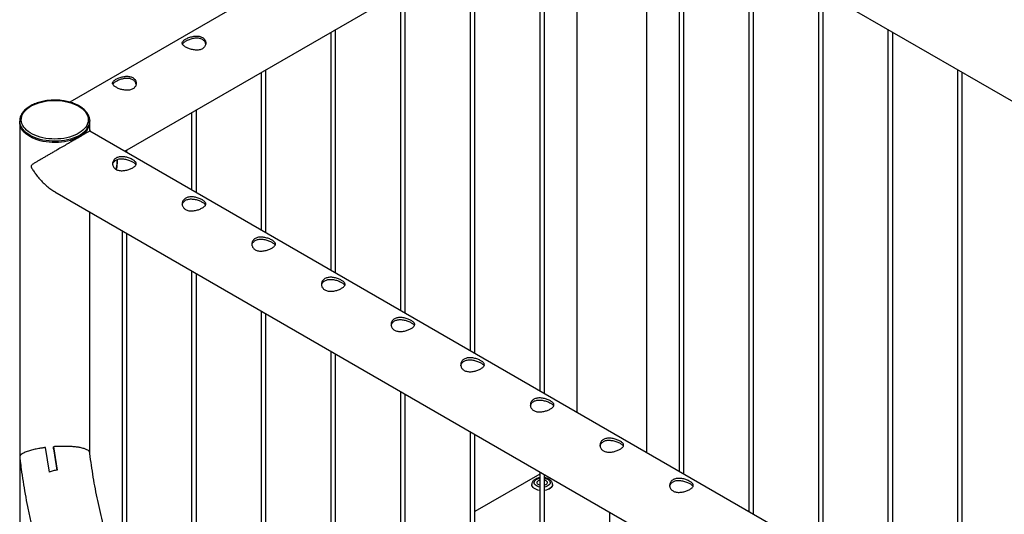
# Model space of a CAD drawing. Units: millimetres. Extents: x 0 to 42, y 0 to 29.8.
# Drawn here: x 32.6 to 35.7, y 25.8 to 27.4 of the extents above; entities that cross this region are included whole.
import ezdxf

# ---------------------------------------------------------------- set-up
doc = ezdxf.new("R2010")
doc.units = ezdxf.units.MM

msp = doc.modelspace()

# ---------------------------------------------------------------- linework, layer by layer
at = {"color": 7, "linetype": 'Continuous', "lineweight": 25}
for p, q in [((34.3379, 28.0719), (32.7291, 27.1431)), ((32.9036, 26.9872), (34.4489, 27.8794)), ((34.4491, 27.8794), (39.5301, 24.9462)), ((34.338, 27.8153), (34.338, 26.1592)), ((34.5602, 26.0309), (34.5602, 27.8153)), ((34.2206, 27.7475), (34.2206, 26.2269)), ((34.2356, 26.2183), (34.2356, 27.7562)), ((34.6625, 27.7562), (34.6625, 25.9718)), ((34.6775, 25.9631), (34.6775, 27.7475)), ((34.0146, 26.3458), (34.0146, 27.6286)), ((34.8835, 27.6286), (34.8835, 25.8442)), ((33.9996, 27.62), (33.9996, 26.3545)), ((34.8985, 25.8356), (34.8985, 27.62)), ((33.7937, 26.4734), (33.7937, 27.5011)), ((35.1045, 27.5011), (35.1045, 25.7167)), ((33.7787, 27.4924), (33.7787, 26.4821)), ((35.1195, 25.708), (35.1195, 27.4924)), ((33.5727, 26.601), (33.5727, 27.3735)), ((35.3255, 27.3735), (35.3255, 25.5891)), ((33.5577, 27.3648), (33.5577, 26.6096)), ((35.3405, 25.5804), (35.3405, 27.3648)), ((33.3367, 27.2373), (33.3367, 26.7372)), ((33.3517, 26.7285), (33.3517, 27.2459)), ((35.5464, 27.2459), (35.5464, 25.4615)), ((35.5614, 25.4529), (35.5614, 27.2373)), ((33.1158, 27.1097), (33.1158, 26.8647)), ((33.1308, 26.8561), (33.1308, 27.1184)), ((32.5701, 27.0832), (32.5701, 27.0791)), ((32.5701, 27.0823), (32.5701, 27.0832)), ((32.5702, 27.076), (32.5702, 18.5667)), ((32.7924, 27.0513), (32.7924, 27.076)), ((32.7925, 27.0843), (32.7926, 27.0832)), ((32.7926, 27.0791), (32.7926, 27.0832)), ((32.7663, 27.0376), (32.7663, 27.0362)), ((32.772, 27.0419), (32.772, 27.0395)), ((32.7924, 27.0553), (32.7926, 27.0513)), ((37.9369, 24.0816), (32.7926, 27.0513)), ((32.7455, 27.0242), (32.7455, 27.0266)), ((32.9098, 26.9837), (32.9098, 26.9908)), ((32.6813, 26.8589), (34.7989, 25.6365)), ((32.7924, 26.03), (32.7924, 26.7948)), ((32.8948, 26.7357), (32.8948, 25.6108)), ((32.9098, 25.5711), (32.9098, 26.727)), ((33.1158, 26.6081), (33.1158, 25.1691)), ((33.1308, 25.1459), (33.1308, 26.5995)), ((33.3367, 26.4806), (33.3367, 24.8717)), ((33.3517, 24.8543), (33.3517, 26.4719)), ((33.5577, 26.353), (33.5577, 24.6372)), ((33.5727, 24.6229), (33.5727, 26.3443)), ((33.7787, 26.2254), (33.7787, 24.4411)), ((33.7937, 24.4288), (33.7937, 26.2168)), ((33.9996, 26.0979), (33.9996, 24.2718)), ((34.0146, 24.2612), (34.0146, 26.0892)), ((32.6642, 25.9695), (32.6517, 26.0472)), ((32.6772, 26.0498), (32.6891, 25.9759)), ((32.6772, 26.0436), (32.6772, 26.0498)), ((32.6772, 26.0436), (32.6881, 25.9757)), ((34.2206, 25.9703), (34.2206, 24.1233)), ((34.2206, 25.9628), (34.0146, 25.8439)), ((34.2193, 25.9438), (34.2206, 25.9442)), ((34.2356, 24.1258), (34.2356, 25.9616)), ((34.1952, 25.9298), (34.1952, 25.9296)), ((34.261, 25.9296), (34.261, 25.9298)), ((34.4416, 25.8427), (34.4416, 24.129))]:
    msp.add_line(p, q, dxfattribs=at)
at = {"color": 8, "linetype": 'Continuous', "lineweight": 25}
msp.add_line((32.8791, 26.9535), (32.8788, 26.9607), dxfattribs=at)
at = {"color": 7, "linetype": 'Continuous', "lineweight": 25, "flags": 128}
for points in [[(32.7797, 27.0641), (32.7757, 27.0591), (32.7708, 27.0542), (32.7653, 27.0497), (32.759, 27.0454), (32.7521, 27.0415), (32.7446, 27.038), (32.7365, 27.0349), (32.7281, 27.0322), (32.7192, 27.03), (32.71, 27.0282), (32.7006, 27.0269), (32.691, 27.0262), (32.6813, 27.0259), (32.6717, 27.0262), (32.6621, 27.0269), (32.6527, 27.0282), (32.6435, 27.0299), (32.6346, 27.0322), (32.6261, 27.0348), (32.6181, 27.038), (32.6106, 27.0415), (32.6037, 27.0454), (32.5974, 27.0496), (32.5918, 27.0542), (32.587, 27.059), (32.5829, 27.0641), (32.5797, 27.0694), (32.5773, 27.0748), (32.5757, 27.0803), (32.5751, 27.0858), (32.5753, 27.0914), (32.5764, 27.097), (32.5784, 27.1024), (32.5812, 27.1078), (32.5848, 27.113), (32.5893, 27.1179), (32.5945, 27.1226), (32.6004, 27.127), (32.607, 27.1311), (32.6142, 27.1348), (32.622, 27.1382), (32.6303, 27.1411), (32.639, 27.1435), (32.648, 27.1455), (32.6573, 27.147), (32.6668, 27.148), (32.6764, 27.1485), (32.6861, 27.1485), (32.6957, 27.148), (32.7053, 27.147), (32.7146, 27.1455), (32.7236, 27.1435), (32.7323, 27.1411), (32.7406, 27.1382), (32.7483, 27.1348), (32.7556, 27.1311), (32.7622, 27.1271), (32.7681, 27.1226), (32.7733, 27.1179), (32.7778, 27.113), (32.7814, 27.1078), (32.7842, 27.1025), (32.7862, 27.097), (32.7873, 27.0915), (32.7875, 27.0859), (32.7869, 27.0803), (32.7853, 27.0748), (32.7829, 27.0694), (32.7797, 27.0641)], [(32.7843, 27.0549), (32.7802, 27.0496), (32.7752, 27.0446), (32.7695, 27.0399), (32.763, 27.0355), (32.7559, 27.0315), (32.7482, 27.0278), (32.74, 27.0245), (32.7313, 27.0217), (32.7222, 27.0194), (32.7127, 27.0175), (32.7031, 27.0161), (32.6932, 27.0152), (32.6832, 27.0149), (32.6732, 27.015), (32.6633, 27.0157), (32.6536, 27.0169), (32.644, 27.0186), (32.6348, 27.0208), (32.6259, 27.0234), (32.6175, 27.0265), (32.6096, 27.03), (32.6022, 27.0339), (32.5955, 27.0382), (32.5895, 27.0428), (32.5843, 27.0477), (32.5798, 27.0528), (32.5761, 27.0582), (32.5733, 27.0637), (32.5713, 27.0694), (32.5703, 27.0751), (32.5701, 27.0791)], [(32.7506, 27.0289), (32.7495, 27.0283), (32.7455, 27.0263)], [(34.2206, 25.9276), (34.2175, 25.9288), (34.215, 25.9304), (34.2131, 25.9323), (34.2121, 25.9344), (34.2119, 25.9365), (34.2126, 25.9387), (34.2141, 25.9407), (34.2164, 25.9424), (34.2193, 25.9438)], [(34.2356, 25.9442), (34.2372, 25.9437), (34.24, 25.9423), (34.2423, 25.9405), (34.2437, 25.9385), (34.2443, 25.9363), (34.2441, 25.9342), (34.243, 25.9321), (34.241, 25.9302), (34.2384, 25.9286), (34.2356, 25.9276)], [(34.2206, 25.9111), (34.2198, 25.9112), (34.2147, 25.9122), (34.2099, 25.9137), (34.2057, 25.9157), (34.202, 25.918), (34.1991, 25.9206), (34.1969, 25.9235), (34.1956, 25.9266), (34.1952, 25.9296)], [(34.261, 25.9296), (34.261, 25.9294), (34.2605, 25.9263), (34.2591, 25.9233), (34.2569, 25.9204), (34.2539, 25.9178), (34.2502, 25.9155), (34.2459, 25.9136), (34.2411, 25.9121), (34.236, 25.9111), (34.2356, 25.9111)]]:
    msp.add_lwpolyline(points, dxfattribs=at)
at = {"color": 8, "linetype": 'Continuous', "lineweight": 25, "flags": 128}
for points in [[(32.7843, 27.059), (32.7802, 27.0537), (32.7752, 27.0487), (32.7695, 27.044), (32.763, 27.0396), (32.7559, 27.0355), (32.7482, 27.0319), (32.74, 27.0286), (32.7313, 27.0258), (32.7222, 27.0234), (32.7127, 27.0216), (32.7031, 27.0202), (32.6932, 27.0193), (32.6832, 27.019), (32.6732, 27.0191), (32.6633, 27.0198), (32.6536, 27.021), (32.644, 27.0227), (32.6348, 27.0248), (32.6259, 27.0275), (32.6175, 27.0306), (32.6096, 27.0341), (32.6022, 27.038), (32.5955, 27.0423), (32.5895, 27.0469), (32.5843, 27.0518), (32.5798, 27.0569), (32.5761, 27.0623), (32.5733, 27.0678), (32.5713, 27.0735), (32.5703, 27.0792), (32.5701, 27.0823)], [(34.2206, 25.9219), (34.2165, 25.9229), (34.2124, 25.9244), (34.2089, 25.9263), (34.2061, 25.9286), (34.2041, 25.9311), (34.203, 25.9338), (34.2027, 25.9366), (34.2034, 25.9393), (34.205, 25.942), (34.2074, 25.9444), (34.2106, 25.9465), (34.2144, 25.9482)], [(34.2144, 25.9482), (34.2186, 25.9495), (34.2206, 25.9499)], [(34.2356, 25.9499), (34.2375, 25.9495), (34.2418, 25.9482), (34.2456, 25.9465), (34.2488, 25.9444), (34.2512, 25.942), (34.2528, 25.9394), (34.2535, 25.9366), (34.2532, 25.9338), (34.2521, 25.9311), (34.2501, 25.9286), (34.2473, 25.9263), (34.2438, 25.9244), (34.2398, 25.9229), (34.2356, 25.9219)], [(34.2206, 25.9113), (34.2198, 25.9114), (34.2147, 25.9124), (34.2099, 25.9139), (34.2057, 25.9159), (34.202, 25.9182), (34.1991, 25.9208), (34.1969, 25.9237), (34.1956, 25.9268), (34.1952, 25.9296)], [(34.261, 25.9297), (34.261, 25.9296), (34.2605, 25.9265), (34.2591, 25.9235), (34.2569, 25.9206), (34.2539, 25.918), (34.2502, 25.9157), (34.2459, 25.9138), (34.2411, 25.9123), (34.236, 25.9113), (34.2356, 25.9113)]]:
    msp.add_lwpolyline(points, dxfattribs=at)
at = {"color": 8, "linetype": 'Continuous', "lineweight": 25}
for centre, radius, start, end in [((32.7507, 27.0839), 0.0418, 323.4589, 359.0675), ((32.7666, 26.9542), 0.1126, 347.3946, 359.6026)]:
    msp.add_arc(centre, radius, start, end, dxfattribs=at)
at = {"color": 7, "linetype": 'Continuous', "lineweight": 25}
for centre, radius, start, end in [((32.7507, 27.0798), 0.0418, 323.4589, 359.0675), ((32.7052, 27.115), 0.0982, 294.2154, 305.8943), ((32.7043, 27.117), 0.1002, 294.2654, 303.928)]:
    msp.add_arc(centre, radius, start, end, dxfattribs=at)
for points, knots in [([(33.0967, 27.3178), (33.0982, 27.317), (33.1013, 27.3153), (33.1066, 27.3131), (33.1122, 27.3112), (33.1182, 27.3096), (33.1244, 27.3086), (33.1307, 27.3081), (33.1368, 27.3083), (33.1426, 27.3094), (33.1478, 27.3112), (33.1521, 27.3138), (33.1556, 27.317), (33.1583, 27.3206), (33.16, 27.3247), (33.1609, 27.329), (33.1607, 27.3335), (33.1595, 27.338), (33.1571, 27.3421), (33.1539, 27.3457), (33.1498, 27.3486), (33.1451, 27.3507), (33.1398, 27.3521), (33.1342, 27.3528), (33.1283, 27.3527), (33.1221, 27.3521), (33.1159, 27.3508), (33.1097, 27.349), (33.104, 27.3467), (33.0988, 27.3443), (33.0944, 27.3418), (33.0909, 27.3392), (33.0883, 27.3366), (33.0865, 27.334), (33.0856, 27.3314), (33.0858, 27.3287), (33.087, 27.3259), (33.0893, 27.3231), (33.0925, 27.3204), (33.0953, 27.3187), (33.0967, 27.3178)], [0, 0, 0, 0, 0.025837, 0.051678, 0.077474, 0.103276, 0.129905, 0.156533, 0.183952, 0.211362, 0.237825, 0.264286, 0.2895, 0.31472, 0.340353, 0.365992, 0.393008, 0.420022, 0.447317, 0.474605, 0.500681, 0.526756, 0.552051, 0.577352, 0.603328, 0.629308, 0.656505, 0.683696, 0.710844, 0.737984, 0.763692, 0.789402, 0.814598, 0.839799, 0.866126, 0.892455, 0.919847, 0.947233, 0.973619, 1, 1, 1, 1]), ([(33.1604, 27.3272), (33.1601, 27.3285), (33.1595, 27.3313), (33.1573, 27.3353), (33.1541, 27.339), (33.15, 27.3419), (33.1454, 27.3441), (33.1402, 27.3455), (33.1347, 27.3461), (33.1288, 27.3461), (33.1227, 27.3454), (33.1164, 27.3441), (33.1103, 27.3422), (33.1044, 27.34), (33.0992, 27.3375), (33.0948, 27.335), (33.0912, 27.3325), (33.0885, 27.33), (33.087, 27.3282), (33.0867, 27.3273), (33.0867, 27.3271)], [0, 0, 0, 0, 0.0508755, 0.1124418, 0.1739888, 0.2324218, 0.2908546, 0.3471952, 0.4035492, 0.4615217, 0.5195034, 0.5806574, 0.6417991, 0.7030688, 0.7643177, 0.8218385, 0.8793649, 0.9353356, 0.9913219, 1, 1, 1, 1]), ([(32.8758, 27.1902), (32.8773, 27.1894), (32.8803, 27.1878), (32.8856, 27.1855), (32.8913, 27.1836), (32.8973, 27.1821), (32.9034, 27.181), (32.9097, 27.1805), (32.9158, 27.1808), (32.9216, 27.1818), (32.9268, 27.1837), (32.9312, 27.1862), (32.9347, 27.1894), (32.9373, 27.1931), (32.9391, 27.1971), (32.9399, 27.2015), (32.9397, 27.2059), (32.9385, 27.2104), (32.9362, 27.2145), (32.9329, 27.2181), (32.9288, 27.221), (32.9241, 27.2232), (32.9189, 27.2245), (32.9133, 27.2252), (32.9073, 27.2252), (32.9012, 27.2245), (32.8949, 27.2232), (32.8888, 27.2214), (32.883, 27.2192), (32.8778, 27.2167), (32.8734, 27.2142), (32.8699, 27.2116), (32.8673, 27.2091), (32.8655, 27.2065), (32.8647, 27.2038), (32.8648, 27.2011), (32.8661, 27.1983), (32.8684, 27.1956), (32.8716, 27.1928), (32.8744, 27.1911), (32.8758, 27.1902)], [0, 0, 0, 0, 0.025837, 0.051678, 0.077474, 0.103276, 0.129905, 0.156533, 0.183952, 0.211362, 0.237825, 0.264286, 0.2895, 0.31472, 0.340353, 0.365992, 0.393008, 0.420022, 0.447317, 0.474605, 0.500681, 0.526756, 0.552051, 0.577352, 0.603328, 0.629308, 0.656505, 0.683696, 0.710844, 0.737984, 0.763692, 0.789402, 0.814598, 0.839799, 0.866126, 0.892455, 0.919847, 0.947233, 0.973619, 1, 1, 1, 1]), ([(32.9394, 27.1997), (32.9391, 27.201), (32.9385, 27.2037), (32.9363, 27.2077), (32.9331, 27.2114), (32.929, 27.2143), (32.9244, 27.2165), (32.9192, 27.2179), (32.9137, 27.2186), (32.9078, 27.2185), (32.9017, 27.2178), (32.8955, 27.2165), (32.8893, 27.2147), (32.8835, 27.2124), (32.8782, 27.21), (32.8738, 27.2074), (32.8702, 27.2049), (32.8676, 27.2024), (32.8661, 27.2006), (32.8657, 27.1997), (32.8657, 27.1996)], [0, 0, 0, 0, 0.050876, 0.112442, 0.173989, 0.232422, 0.290855, 0.347195, 0.403549, 0.461522, 0.519503, 0.580657, 0.641799, 0.703069, 0.764318, 0.821838, 0.879365, 0.935336, 0.991322, 1, 1, 1, 1]), ([(32.7924, 27.0845), (32.7924, 27.0856), (32.7923, 27.0887), (32.7913, 27.0936), (32.7895, 27.0991), (32.7869, 27.1045), (32.7835, 27.1098), (32.7794, 27.1148), (32.7746, 27.1197), (32.7691, 27.1242), (32.763, 27.1285), (32.7563, 27.1324), (32.7491, 27.136), (32.7414, 27.1392), (32.7332, 27.142), (32.7248, 27.1444), (32.716, 27.1463), (32.7069, 27.1478), (32.6977, 27.1489), (32.6884, 27.1495), (32.679, 27.1496), (32.6696, 27.1492), (32.6604, 27.1484), (32.6512, 27.1472), (32.6423, 27.1454), (32.6337, 27.1433), (32.6253, 27.1407), (32.6174, 27.1377), (32.6099, 27.1343), (32.6029, 27.1305), (32.5965, 27.1264), (32.5906, 27.122), (32.5854, 27.1172), (32.5809, 27.1122), (32.5772, 27.1069), (32.5742, 27.1015), (32.5719, 27.0959), (32.5706, 27.0903), (32.57, 27.0857), (32.5701, 27.083), (32.5702, 27.0822)], [0, 0, 0, 0, 0.016418, 0.042479, 0.068608, 0.094907, 0.121437, 0.148203, 0.175172, 0.20229, 0.229501, 0.256757, 0.284022, 0.311276, 0.338509, 0.36572, 0.39291, 0.420081, 0.447237, 0.474384, 0.501527, 0.52867, 0.555818, 0.582974, 0.610146, 0.637337, 0.664554, 0.691799, 0.719076, 0.746386, 0.773722, 0.801075, 0.82841, 0.855685, 0.882844, 0.909819, 0.936556, 0.963032, 0.989278, 1, 1, 1, 1]), ([(32.7926, 27.0513), (32.7925, 27.0513), (32.7923, 27.0512), (32.7905, 27.0501), (32.7869, 27.0481), (32.7812, 27.0448), (32.7739, 27.0406), (32.7655, 27.0358), (32.7557, 27.0301), (32.7449, 27.0239), (32.7335, 27.0173), (32.7206, 27.0098), (32.7058, 27.0013), (32.6916, 26.9931), (32.6794, 26.986), (32.6692, 26.9801), (32.6593, 26.9743), (32.6495, 26.9687), (32.6401, 26.9632), (32.6309, 26.9578), (32.6223, 26.9527), (32.6153, 26.9485), (32.6103, 26.9451), (32.6076, 26.9429), (32.6065, 26.9409), (32.6064, 26.9393), (32.6071, 26.9365), (32.6101, 26.9305), (32.6157, 26.9219), (32.6238, 26.9107), (32.6333, 26.8991), (32.6444, 26.8873), (32.6564, 26.8763), (32.6687, 26.8666), (32.6774, 26.8615), (32.6815, 26.8591)], [0, 0, 0, 0, 0.030873, 0.062043, 0.101256, 0.141472, 0.174309, 0.20806, 0.24092, 0.274827, 0.306415, 0.338747, 0.382743, 0.428001, 0.458333, 0.488673, 0.519852, 0.551037, 0.583781, 0.616528, 0.649894, 0.683259, 0.703156, 0.717605, 0.723321, 0.727771, 0.73221, 0.745372, 0.775664, 0.806145, 0.845049, 0.883949, 0.924016, 0.964073, 1, 1, 1, 1]), ([(32.9288, 26.9351), (32.9273, 26.9343), (32.9242, 26.9326), (32.919, 26.9304), (32.9133, 26.9285), (32.9073, 26.9269), (32.9011, 26.9259), (32.8949, 26.9254), (32.8887, 26.9257), (32.8829, 26.9267), (32.8778, 26.9286), (32.8734, 26.9311), (32.8699, 26.9343), (32.8672, 26.9379), (32.8655, 26.942), (32.8647, 26.9463), (32.8648, 26.9508), (32.8661, 26.9553), (32.8684, 26.9594), (32.8717, 26.963), (32.8758, 26.9659), (32.8805, 26.968), (32.8857, 26.9694), (32.8913, 26.9701), (32.8972, 26.97), (32.9034, 26.9694), (32.9096, 26.9681), (32.9158, 26.9663), (32.9216, 26.9641), (32.9267, 26.9616), (32.9311, 26.9591), (32.9346, 26.9565), (32.9373, 26.9539), (32.9391, 26.9513), (32.9399, 26.9487), (32.9397, 26.946), (32.9385, 26.9432), (32.9362, 26.9404), (32.933, 26.9377), (32.9302, 26.936), (32.9288, 26.9351)], [0, 0, 0, 0, 0.025837, 0.051678, 0.077474, 0.103276, 0.129905, 0.156533, 0.183952, 0.211362, 0.237825, 0.264286, 0.2895, 0.31472, 0.340353, 0.365992, 0.393008, 0.420022, 0.447317, 0.474605, 0.500681, 0.526756, 0.552051, 0.577352, 0.603328, 0.629308, 0.656505, 0.683696, 0.710844, 0.737984, 0.763692, 0.789402, 0.814598, 0.839799, 0.866126, 0.892455, 0.919847, 0.947233, 0.973619, 1, 1, 1, 1]), ([(32.8652, 26.9446), (32.8654, 26.9458), (32.866, 26.9486), (32.8683, 26.9526), (32.8714, 26.9563), (32.8755, 26.9592), (32.8802, 26.9614), (32.8853, 26.9628), (32.8909, 26.9634), (32.8967, 26.9634), (32.9028, 26.9627), (32.9091, 26.9614), (32.9153, 26.9595), (32.9211, 26.9573), (32.9263, 26.9548), (32.9308, 26.9523), (32.9344, 26.9498), (32.937, 26.9473), (32.9385, 26.9455), (32.9388, 26.9446), (32.9389, 26.9444)], [0, 0, 0, 0, 0.050876, 0.112442, 0.173989, 0.232422, 0.290855, 0.347195, 0.403549, 0.461522, 0.519503, 0.580657, 0.641799, 0.703069, 0.764318, 0.821838, 0.879365, 0.935336, 0.991322, 1, 1, 1, 1]), ([(32.8771, 26.9291), (32.8775, 26.9308), (32.8785, 26.9352), (32.8795, 26.9422), (32.8801, 26.9491), (32.8802, 26.9547), (32.8802, 26.9584), (32.88, 26.9604), (32.88, 26.9611)], [0, 0, 0, 0, 0.150757, 0.392791, 0.635068, 0.796127, 0.924098, 1, 1, 1, 1]), ([(33.1498, 26.8075), (33.1483, 26.8067), (33.1452, 26.8051), (33.1399, 26.8029), (33.1343, 26.8009), (33.1283, 26.7994), (33.1221, 26.7983), (33.1158, 26.7978), (33.1097, 26.7981), (33.1039, 26.7991), (33.0987, 26.801), (33.0944, 26.8035), (33.0909, 26.8067), (33.0882, 26.8104), (33.0865, 26.8144), (33.0856, 26.8188), (33.0858, 26.8233), (33.087, 26.8277), (33.0894, 26.8318), (33.0926, 26.8354), (33.0967, 26.8383), (33.1014, 26.8405), (33.1067, 26.8418), (33.1123, 26.8425), (33.1182, 26.8425), (33.1244, 26.8418), (33.1306, 26.8405), (33.1368, 26.8387), (33.1425, 26.8365), (33.1477, 26.834), (33.1521, 26.8315), (33.1556, 26.8289), (33.1582, 26.8264), (33.16, 26.8238), (33.1609, 26.8211), (33.1607, 26.8184), (33.1595, 26.8156), (33.1572, 26.8129), (33.154, 26.8101), (33.1512, 26.8084), (33.1498, 26.8075)], [0, 0, 0, 0, 0.025837, 0.051678, 0.077474, 0.103276, 0.129905, 0.156533, 0.183952, 0.211362, 0.237825, 0.264286, 0.2895, 0.31472, 0.340353, 0.365992, 0.393008, 0.420022, 0.447317, 0.474605, 0.500681, 0.526756, 0.552051, 0.577352, 0.603328, 0.629308, 0.656505, 0.683696, 0.710844, 0.737984, 0.763692, 0.789402, 0.814598, 0.839799, 0.866126, 0.892455, 0.919847, 0.947233, 0.973619, 1, 1, 1, 1]), ([(33.0861, 26.817), (33.0864, 26.8183), (33.087, 26.8211), (33.0892, 26.825), (33.0924, 26.8287), (33.0965, 26.8317), (33.1011, 26.8338), (33.1063, 26.8352), (33.1118, 26.8359), (33.1177, 26.8358), (33.1238, 26.8351), (33.1301, 26.8338), (33.1362, 26.832), (33.1421, 26.8297), (33.1473, 26.8273), (33.1517, 26.8247), (33.1553, 26.8222), (33.158, 26.8197), (33.1595, 26.8179), (33.1598, 26.817), (33.1598, 26.8169)], [0, 0, 0, 0, 0.050876, 0.112442, 0.173989, 0.232422, 0.290855, 0.347195, 0.403549, 0.461522, 0.519503, 0.580657, 0.641799, 0.703069, 0.764318, 0.821838, 0.879365, 0.935336, 0.991322, 1, 1, 1, 1]), ([(33.3707, 26.68), (33.3692, 26.6791), (33.3662, 26.6775), (33.3609, 26.6753), (33.3552, 26.6734), (33.3492, 26.6718), (33.3431, 26.6708), (33.3368, 26.6703), (33.3307, 26.6705), (33.3249, 26.6716), (33.3197, 26.6734), (33.3153, 26.676), (33.3118, 26.6792), (33.3092, 26.6828), (33.3074, 26.6869), (33.3066, 26.6912), (33.3068, 26.6957), (33.308, 26.7001), (33.3103, 26.7043), (33.3136, 26.7079), (33.3177, 26.7108), (33.3224, 26.7129), (33.3276, 26.7143), (33.3332, 26.715), (33.3392, 26.7149), (33.3453, 26.7142), (33.3516, 26.7129), (33.3577, 26.7111), (33.3635, 26.7089), (33.3687, 26.7065), (33.3731, 26.7039), (33.3766, 26.7014), (33.3792, 26.6988), (33.381, 26.6962), (33.3818, 26.6936), (33.3817, 26.6908), (33.3804, 26.6881), (33.3781, 26.6853), (33.3749, 26.6826), (33.3721, 26.6808), (33.3707, 26.68)], [0, 0, 0, 0, 0.025837, 0.051678, 0.077474, 0.103276, 0.129905, 0.156533, 0.183952, 0.211362, 0.237825, 0.264286, 0.2895, 0.31472, 0.340353, 0.365992, 0.393008, 0.420022, 0.447317, 0.474605, 0.500681, 0.526756, 0.552051, 0.577352, 0.603328, 0.629308, 0.656505, 0.683696, 0.710844, 0.737984, 0.763692, 0.789402, 0.814598, 0.839799, 0.866126, 0.892455, 0.919847, 0.947233, 0.973619, 1, 1, 1, 1]), ([(33.3071, 26.6894), (33.3074, 26.6907), (33.308, 26.6935), (33.3102, 26.6975), (33.3134, 26.7011), (33.3175, 26.7041), (33.3221, 26.7063), (33.3273, 26.7076), (33.3328, 26.7083), (33.3387, 26.7083), (33.3448, 26.7076), (33.351, 26.7063), (33.3572, 26.7044), (33.363, 26.7022), (33.3683, 26.6997), (33.3727, 26.6972), (33.3763, 26.6947), (33.3789, 26.6922), (33.3804, 26.6904), (33.3808, 26.6894), (33.3808, 26.6893)], [0, 0, 0, 0, 0.050876, 0.112442, 0.173989, 0.232422, 0.290855, 0.347195, 0.403549, 0.461522, 0.519503, 0.580657, 0.641799, 0.703069, 0.764318, 0.821838, 0.879365, 0.935336, 0.991322, 1, 1, 1, 1]), ([(33.5917, 26.5524), (33.5902, 26.5516), (33.5872, 26.5499), (33.5819, 26.5477), (33.5762, 26.5458), (33.5702, 26.5443), (33.564, 26.5432), (33.5578, 26.5427), (33.5516, 26.543), (33.5458, 26.544), (33.5407, 26.5459), (33.5363, 26.5484), (33.5328, 26.5516), (33.5302, 26.5552), (33.5284, 26.5593), (33.5276, 26.5636), (33.5278, 26.5681), (33.529, 26.5726), (33.5313, 26.5767), (33.5346, 26.5803), (33.5387, 26.5832), (33.5434, 26.5853), (33.5486, 26.5867), (33.5542, 26.5874), (33.5601, 26.5874), (33.5663, 26.5867), (33.5726, 26.5854), (33.5787, 26.5836), (33.5845, 26.5814), (33.5896, 26.5789), (33.594, 26.5764), (33.5976, 26.5738), (33.6002, 26.5712), (33.602, 26.5686), (33.6028, 26.566), (33.6026, 26.5633), (33.6014, 26.5605), (33.5991, 26.5577), (33.5959, 26.555), (33.5931, 26.5533), (33.5917, 26.5524)], [0, 0, 0, 0, 0.025837, 0.051678, 0.077474, 0.103276, 0.129905, 0.156533, 0.183952, 0.211362, 0.237825, 0.264286, 0.2895, 0.31472, 0.340353, 0.365992, 0.393008, 0.420022, 0.447317, 0.474605, 0.500681, 0.526756, 0.552051, 0.577352, 0.603328, 0.629308, 0.656505, 0.683696, 0.710844, 0.737984, 0.763692, 0.789402, 0.814598, 0.839799, 0.866126, 0.892455, 0.919847, 0.947233, 0.973619, 1, 1, 1, 1]), ([(33.5281, 26.5619), (33.5283, 26.5631), (33.5289, 26.5659), (33.5312, 26.5699), (33.5344, 26.5736), (33.5384, 26.5765), (33.5431, 26.5787), (33.5482, 26.5801), (33.5538, 26.5807), (33.5596, 26.5807), (33.5658, 26.58), (33.572, 26.5787), (33.5782, 26.5769), (33.584, 26.5746), (33.5892, 26.5722), (33.5937, 26.5696), (33.5973, 26.5671), (33.5999, 26.5646), (33.6014, 26.5628), (33.6017, 26.5619), (33.6018, 26.5617)], [0, 0, 0, 0, 0.050876, 0.112442, 0.173989, 0.232422, 0.290855, 0.347195, 0.403549, 0.461522, 0.519503, 0.580657, 0.641799, 0.703069, 0.764318, 0.821838, 0.879365, 0.935336, 0.991322, 1, 1, 1, 1]), ([(33.8127, 26.4248), (33.8112, 26.424), (33.8081, 26.4224), (33.8028, 26.4202), (33.7972, 26.4182), (33.7912, 26.4167), (33.785, 26.4156), (33.7787, 26.4152), (33.7726, 26.4154), (33.7668, 26.4164), (33.7617, 26.4183), (33.7573, 26.4209), (33.7538, 26.424), (33.7511, 26.4277), (33.7494, 26.4317), (33.7485, 26.4361), (33.7487, 26.4406), (33.75, 26.445), (33.7523, 26.4491), (33.7555, 26.4527), (33.7596, 26.4556), (33.7643, 26.4578), (33.7696, 26.4592), (33.7752, 26.4598), (33.7811, 26.4598), (33.7873, 26.4591), (33.7935, 26.4578), (33.7997, 26.456), (33.8055, 26.4538), (33.8106, 26.4514), (33.815, 26.4488), (33.8185, 26.4462), (33.8212, 26.4437), (33.8229, 26.4411), (33.8238, 26.4384), (33.8236, 26.4357), (33.8224, 26.4329), (33.8201, 26.4302), (33.8169, 26.4274), (33.8141, 26.4257), (33.8127, 26.4248)], [0, 0, 0, 0, 0.025837, 0.051678, 0.077474, 0.103276, 0.129905, 0.156533, 0.183952, 0.211362, 0.237825, 0.264286, 0.2895, 0.31472, 0.340353, 0.365992, 0.393008, 0.420022, 0.447317, 0.474605, 0.500681, 0.526756, 0.552051, 0.577352, 0.603328, 0.629308, 0.656505, 0.683696, 0.710844, 0.737984, 0.763692, 0.789402, 0.814598, 0.839799, 0.866126, 0.892455, 0.919847, 0.947233, 0.973619, 1, 1, 1, 1]), ([(33.7491, 26.4343), (33.7493, 26.4356), (33.7499, 26.4384), (33.7521, 26.4423), (33.7553, 26.446), (33.7594, 26.449), (33.764, 26.4511), (33.7692, 26.4525), (33.7747, 26.4532), (33.7806, 26.4531), (33.7867, 26.4524), (33.793, 26.4511), (33.7992, 26.4493), (33.805, 26.447), (33.8102, 26.4446), (33.8146, 26.4421), (33.8182, 26.4395), (33.8209, 26.437), (33.8224, 26.4353), (33.8227, 26.4343), (33.8227, 26.4342)], [0, 0, 0, 0, 0.050876, 0.112442, 0.173989, 0.232422, 0.290855, 0.347195, 0.403549, 0.461522, 0.519503, 0.580657, 0.641799, 0.703069, 0.764318, 0.821838, 0.879365, 0.935336, 0.991322, 1, 1, 1, 1]), ([(34.0337, 26.2973), (34.0321, 26.2965), (34.0291, 26.2948), (34.0238, 26.2926), (34.0181, 26.2907), (34.0122, 26.2891), (34.006, 26.2881), (33.9997, 26.2876), (33.9936, 26.2878), (33.9878, 26.2889), (33.9826, 26.2907), (33.9783, 26.2933), (33.9748, 26.2965), (33.9721, 26.3001), (33.9704, 26.3042), (33.9695, 26.3085), (33.9697, 26.313), (33.9709, 26.3174), (33.9732, 26.3216), (33.9765, 26.3252), (33.9806, 26.3281), (33.9853, 26.3302), (33.9905, 26.3316), (33.9961, 26.3323), (34.0021, 26.3322), (34.0082, 26.3315), (34.0145, 26.3303), (34.0206, 26.3284), (34.0264, 26.3262), (34.0316, 26.3238), (34.036, 26.3212), (34.0395, 26.3187), (34.0421, 26.3161), (34.0439, 26.3135), (34.0447, 26.3109), (34.0446, 26.3082), (34.0433, 26.3054), (34.0411, 26.3026), (34.0379, 26.2999), (34.0351, 26.2981), (34.0337, 26.2973)], [0, 0, 0, 0, 0.025837, 0.051678, 0.077474, 0.103276, 0.129905, 0.156533, 0.183952, 0.211362, 0.237825, 0.264286, 0.2895, 0.31472, 0.340353, 0.365992, 0.393008, 0.420022, 0.447317, 0.474605, 0.500681, 0.526756, 0.552051, 0.577352, 0.603328, 0.629308, 0.656505, 0.683696, 0.710844, 0.737984, 0.763692, 0.789402, 0.814598, 0.839799, 0.866126, 0.892455, 0.919847, 0.947233, 0.973619, 1, 1, 1, 1]), ([(33.97, 26.3067), (33.9703, 26.308), (33.9709, 26.3108), (33.9731, 26.3148), (33.9763, 26.3185), (33.9804, 26.3214), (33.985, 26.3236), (33.9902, 26.3249), (33.9957, 26.3256), (34.0016, 26.3256), (34.0077, 26.3249), (34.0139, 26.3236), (34.0201, 26.3217), (34.026, 26.3195), (34.0312, 26.317), (34.0356, 26.3145), (34.0392, 26.312), (34.0418, 26.3095), (34.0433, 26.3077), (34.0437, 26.3067), (34.0437, 26.3066)], [0, 0, 0, 0, 0.0508755, 0.1124418, 0.1739888, 0.2324218, 0.2908546, 0.3471952, 0.4035492, 0.4615217, 0.5195034, 0.5806574, 0.6417991, 0.7030688, 0.7643177, 0.8218385, 0.8793649, 0.9353356, 0.9913219, 1, 1, 1, 1]), ([(34.2546, 26.1697), (34.2531, 26.1689), (34.2501, 26.1673), (34.2448, 26.165), (34.2391, 26.1631), (34.2331, 26.1616), (34.2269, 26.1605), (34.2207, 26.16), (34.2145, 26.1603), (34.2088, 26.1613), (34.2036, 26.1632), (34.1992, 26.1657), (34.1957, 26.1689), (34.1931, 26.1726), (34.1913, 26.1766), (34.1905, 26.181), (34.1907, 26.1854), (34.1919, 26.1899), (34.1942, 26.194), (34.1975, 26.1976), (34.2016, 26.2005), (34.2063, 26.2027), (34.2115, 26.204), (34.2171, 26.2047), (34.223, 26.2047), (34.2292, 26.204), (34.2355, 26.2027), (34.2416, 26.2009), (34.2474, 26.1987), (34.2526, 26.1962), (34.2569, 26.1937), (34.2605, 26.1911), (34.2631, 26.1885), (34.2649, 26.1859), (34.2657, 26.1833), (34.2656, 26.1806), (34.2643, 26.1778), (34.262, 26.175), (34.2588, 26.1723), (34.256, 26.1706), (34.2546, 26.1697)], [0, 0, 0, 0, 0.025837, 0.051678, 0.077474, 0.103276, 0.129905, 0.156533, 0.183952, 0.211362, 0.237825, 0.264286, 0.2895, 0.31472, 0.340353, 0.365992, 0.393008, 0.420022, 0.447317, 0.474605, 0.500681, 0.526756, 0.552051, 0.577352, 0.603328, 0.629308, 0.656505, 0.683696, 0.710844, 0.737984, 0.763692, 0.789402, 0.814598, 0.839799, 0.866126, 0.892455, 0.919847, 0.947233, 0.973619, 1, 1, 1, 1]), ([(34.191, 26.1792), (34.1913, 26.1804), (34.1919, 26.1832), (34.1941, 26.1872), (34.1973, 26.1909), (34.2013, 26.1938), (34.206, 26.196), (34.2111, 26.1974), (34.2167, 26.1981), (34.2225, 26.198), (34.2287, 26.1973), (34.2349, 26.196), (34.2411, 26.1942), (34.2469, 26.1919), (34.2522, 26.1895), (34.2566, 26.1869), (34.2602, 26.1844), (34.2628, 26.1819), (34.2643, 26.1801), (34.2646, 26.1792), (34.2647, 26.1791)], [0, 0, 0, 0, 0.050876, 0.112442, 0.173989, 0.232422, 0.290855, 0.347195, 0.403549, 0.461522, 0.519503, 0.580657, 0.641799, 0.703069, 0.764318, 0.821838, 0.879365, 0.935336, 0.991322, 1, 1, 1, 1]), ([(34.4756, 26.0422), (34.4741, 26.0413), (34.471, 26.0397), (34.4657, 26.0375), (34.4601, 26.0355), (34.4541, 26.034), (34.4479, 26.0329), (34.4416, 26.0325), (34.4355, 26.0327), (34.4297, 26.0337), (34.4246, 26.0356), (34.4202, 26.0382), (34.4167, 26.0413), (34.414, 26.045), (34.4123, 26.049), (34.4115, 26.0534), (34.4116, 26.0579), (34.4129, 26.0623), (34.4152, 26.0665), (34.4185, 26.07), (34.4226, 26.0729), (34.4273, 26.0751), (34.4325, 26.0765), (34.4381, 26.0771), (34.444, 26.0771), (34.4502, 26.0764), (34.4564, 26.0751), (34.4626, 26.0733), (34.4684, 26.0711), (34.4735, 26.0687), (34.4779, 26.0661), (34.4814, 26.0636), (34.4841, 26.061), (34.4859, 26.0584), (34.4867, 26.0557), (34.4865, 26.053), (34.4853, 26.0503), (34.483, 26.0475), (34.4798, 26.0447), (34.477, 26.043), (34.4756, 26.0422)], [0, 0, 0, 0, 0.025837, 0.051678, 0.077474, 0.103276, 0.129905, 0.156533, 0.183952, 0.211362, 0.237825, 0.264286, 0.2895, 0.31472, 0.340353, 0.365992, 0.393008, 0.420022, 0.447317, 0.474605, 0.500681, 0.526756, 0.552051, 0.577352, 0.603328, 0.629308, 0.656505, 0.683696, 0.710844, 0.737984, 0.763692, 0.789402, 0.814598, 0.839799, 0.866126, 0.892455, 0.919847, 0.947233, 0.973619, 1, 1, 1, 1]), ([(34.412, 26.0516), (34.4122, 26.0529), (34.4128, 26.0557), (34.415, 26.0597), (34.4182, 26.0633), (34.4223, 26.0663), (34.427, 26.0684), (34.4321, 26.0698), (34.4377, 26.0705), (34.4435, 26.0704), (34.4496, 26.0698), (34.4559, 26.0684), (34.4621, 26.0666), (34.4679, 26.0644), (34.4731, 26.0619), (34.4776, 26.0594), (34.4812, 26.0568), (34.4838, 26.0543), (34.4853, 26.0526), (34.4856, 26.0516), (34.4857, 26.0515)], [0, 0, 0, 0, 0.050876, 0.112442, 0.173989, 0.232422, 0.290855, 0.347195, 0.403549, 0.461522, 0.519503, 0.580657, 0.641799, 0.703069, 0.764318, 0.821838, 0.879365, 0.935336, 0.991322, 1, 1, 1, 1]), ([(32.6517, 26.0472), (32.6481, 26.0467), (32.6407, 26.0457), (32.6311, 26.0441), (32.6225, 26.0424), (32.6148, 26.0407), (32.6078, 26.039), (32.6007, 26.037), (32.5937, 26.0347), (32.5871, 26.0322), (32.5816, 26.0296), (32.5765, 26.0266), (32.5723, 26.0231), (32.5707, 26.0206), (32.5704, 26.0193), (32.5704, 26.0193)], [0, 0, 0, 0, 0.070228, 0.141517, 0.203324, 0.265145, 0.328697, 0.392259, 0.477278, 0.562314, 0.649727, 0.737149, 0.86753, 0.999387, 1, 1, 1, 1]), ([(32.7922, 26.031), (32.7922, 26.0311), (32.7923, 26.0323), (32.7911, 26.0345), (32.7883, 26.0375), (32.7842, 26.04), (32.7795, 26.0421), (32.7747, 26.0438), (32.7689, 26.0455), (32.7611, 26.0472), (32.7527, 26.0485), (32.7439, 26.0495), (32.7353, 26.0503), (32.7243, 26.0509), (32.7107, 26.0511), (32.6961, 26.0509), (32.6848, 26.0503), (32.6785, 26.0499), (32.6772, 26.0498)], [0, 0, 0, 0, 0.011413, 0.09794, 0.187035, 0.276114, 0.33569, 0.395259, 0.456213, 0.517155, 0.605402, 0.65064, 0.69587, 0.766179, 0.838365, 0.908762, 0.981702, 1, 1, 1, 1]), ([(34.2265, 24.1196), (34.2226, 24.122), (34.2038, 24.1338), (34.1707, 24.1552), (34.1273, 24.1837), (34.0845, 24.2125), (34.0423, 24.2416), (34.0007, 24.2709), (33.9597, 24.3006), (33.9194, 24.3305), (33.8797, 24.3606), (33.8406, 24.3911), (33.8022, 24.4217), (33.7644, 24.4526), (33.7272, 24.4838), (33.6908, 24.5152), (33.6549, 24.5468), (33.6198, 24.5787), (33.5852, 24.6108), (33.5514, 24.6431), (33.5183, 24.6756), (33.4858, 24.7084), (33.454, 24.7413), (33.4229, 24.7744), (33.3925, 24.8078), (33.3628, 24.8413), (33.3337, 24.875), (33.3054, 24.909), (33.2778, 24.943), (33.2509, 24.9773), (33.2247, 25.0117), (33.1992, 25.0464), (33.1745, 25.0811), (33.1505, 25.116), (33.1272, 25.1511), (33.1046, 25.1864), (33.0827, 25.2217), (33.0616, 25.2573), (33.0413, 25.2929), (33.0216, 25.3287), (33.0027, 25.3646), (32.9846, 25.4007), (32.9672, 25.4368), (32.9505, 25.4731), (32.9346, 25.5095), (32.9195, 25.546), (32.9051, 25.5826), (32.8915, 25.6193), (32.8786, 25.6561), (32.8665, 25.693), (32.8552, 25.73), (32.8447, 25.767), (32.8349, 25.8042), (32.8259, 25.8414), (32.8176, 25.8787), (32.8102, 25.916), (32.8035, 25.9534), (32.7977, 25.9908), (32.794, 26.0165), (32.7925, 26.0298), (32.7924, 26.0305)], [0, 0, 0, 0, 0.00466, 0.022295, 0.039929, 0.057564, 0.075199, 0.092834, 0.110469, 0.128104, 0.14574, 0.163377, 0.181014, 0.198653, 0.216293, 0.233935, 0.251578, 0.269224, 0.286872, 0.304522, 0.322176, 0.339832, 0.357493, 0.375157, 0.392826, 0.410499, 0.428178, 0.445862, 0.463552, 0.481249, 0.498952, 0.516663, 0.534381, 0.552108, 0.569843, 0.587587, 0.605341, 0.623106, 0.64088, 0.658666, 0.676463, 0.694271, 0.712092, 0.729925, 0.747771, 0.765629, 0.783501, 0.801386, 0.819283, 0.837194, 0.855118, 0.873055, 0.891004, 0.908966, 0.926939, 0.944923, 0.962918, 0.980923, 0.998937, 1, 1, 1, 1]), ([(32.5704, 26.0193), (32.5704, 26.0193), (32.5706, 26.014), (32.5712, 26.0088), (32.5718, 26.0037)], [0, 0, 0, 0, 0.006689, 1, 1, 1, 1]), ([(32.5718, 26.0037), (32.5728, 25.9955), (32.5755, 25.974), (32.5807, 25.9392), (32.5873, 25.8995), (32.5947, 25.8599), (32.6028, 25.8203), (32.6118, 25.7807), (32.6216, 25.7412), (32.6321, 25.7018), (32.6434, 25.6624), (32.6556, 25.6231), (32.6684, 25.5839), (32.6821, 25.5448), (32.6966, 25.5058), (32.7118, 25.4668), (32.7278, 25.428), (32.7446, 25.3893), (32.7621, 25.3507), (32.7804, 25.3122), (32.7995, 25.2739), (32.8194, 25.2356), (32.84, 25.1976), (32.8614, 25.1596), (32.8835, 25.1218), (32.9064, 25.0842), (32.93, 25.0467), (32.9544, 25.0094), (32.9795, 24.9722), (33.0054, 24.9352), (33.032, 24.8984), (33.0594, 24.8618), (33.0875, 24.8254), (33.1163, 24.7892), (33.1458, 24.7532), (33.1761, 24.7174), (33.2071, 24.6818), (33.2387, 24.6464), (33.2711, 24.6113), (33.3042, 24.5764), (33.338, 24.5417), (33.3724, 24.5072), (33.4076, 24.473), (33.4434, 24.4391), (33.4799, 24.4054), (33.5172, 24.372), (33.5424, 24.3496), (33.5555, 24.3385), (33.5557, 24.3383)], [0, 0, 0, 0, 0.0137534, 0.035927, 0.0581073, 0.080295, 0.102491, 0.1246961, 0.1469109, 0.1691362, 0.1913725, 0.2136204, 0.2358804, 0.2581527, 0.2804378, 0.302736, 0.3250473, 0.3473721, 0.3697102, 0.3920618, 0.4144268, 0.4368051, 0.4591965, 0.4816008, 0.5040179, 0.5264474, 0.548889, 0.5713423, 0.593807, 0.6162827, 0.638769, 0.6612653, 0.6837714, 0.7062867, 0.7288108, 0.7513432, 0.7738834, 0.796431, 0.8189855, 0.8415465, 0.8641136, 0.8866862, 0.909264, 0.9318466, 0.9544336, 0.9770246, 0.9996192, 1, 1, 1, 1]), ([(32.6891, 25.9759), (32.6849, 25.9751), (32.6764, 25.9736), (32.6683, 25.9709), (32.6642, 25.9695)], [0, 0, 0, 0, 0.496627, 1, 1, 1, 1]), ([(34.2117, 25.9491), (34.2109, 25.9488), (34.2086, 25.9479), (34.2051, 25.946), (34.2017, 25.9434), (34.1989, 25.9405), (34.197, 25.9374), (34.1957, 25.934), (34.1951, 25.9314), (34.1953, 25.9298), (34.1953, 25.9296)], [0, 0, 0, 0, 0.086289, 0.247635, 0.411011, 0.554833, 0.692344, 0.824735, 0.967139, 1, 1, 1, 1]), ([(34.2206, 25.9513), (34.2193, 25.9511), (34.2164, 25.9506), (34.2135, 25.9498), (34.2119, 25.9492), (34.2117, 25.9491)], [0, 0, 0, 0, 0.428001, 0.940733, 1, 1, 1, 1]), ([(34.2609, 25.9297), (34.2609, 25.9304), (34.261, 25.9322), (34.2602, 25.9351), (34.2587, 25.9384), (34.2565, 25.9414), (34.2537, 25.9441), (34.2502, 25.9465), (34.2462, 25.9486), (34.2416, 25.9501), (34.2381, 25.951), (34.236, 25.9513), (34.2356, 25.9513)], [0, 0, 0, 0, 0.0578, 0.163134, 0.268227, 0.375936, 0.488271, 0.605697, 0.726843, 0.849445, 0.971792, 1, 1, 1, 1]), ([(34.6966, 25.9146), (34.695, 25.9138), (34.692, 25.9121), (34.6867, 25.9099), (34.6811, 25.908), (34.6751, 25.9064), (34.6689, 25.9054), (34.6626, 25.9049), (34.6565, 25.9051), (34.6507, 25.9062), (34.6455, 25.908), (34.6412, 25.9106), (34.6377, 25.9138), (34.635, 25.9174), (34.6333, 25.9215), (34.6324, 25.9258), (34.6326, 25.9303), (34.6338, 25.9348), (34.6362, 25.9389), (34.6394, 25.9425), (34.6435, 25.9454), (34.6482, 25.9475), (34.6535, 25.9489), (34.6591, 25.9496), (34.665, 25.9495), (34.6712, 25.9489), (34.6774, 25.9476), (34.6836, 25.9457), (34.6893, 25.9435), (34.6945, 25.9411), (34.6989, 25.9386), (34.7024, 25.936), (34.705, 25.9334), (34.7068, 25.9308), (34.7077, 25.9282), (34.7075, 25.9255), (34.7063, 25.9227), (34.704, 25.9199), (34.7008, 25.9172), (34.698, 25.9155), (34.6966, 25.9146)], [0, 0, 0, 0, 0.025837, 0.0516777, 0.0774743, 0.1032763, 0.1299047, 0.1565327, 0.1839516, 0.2113621, 0.2378255, 0.2642863, 0.2895002, 0.3147198, 0.3403535, 0.3659916, 0.3930084, 0.4200217, 0.447317, 0.4746049, 0.5006806, 0.5267563, 0.5520514, 0.5773519, 0.6033284, 0.6293083, 0.6565046, 0.6836958, 0.7108436, 0.737984, 0.7636918, 0.7894022, 0.8145978, 0.8397995, 0.8661265, 0.8924545, 0.9198474, 0.9472334, 0.9736187, 1, 1, 1, 1]), ([(34.6329, 25.924), (34.6332, 25.9253), (34.6338, 25.9281), (34.636, 25.9321), (34.6392, 25.9358), (34.6433, 25.9387), (34.6479, 25.9409), (34.6531, 25.9423), (34.6586, 25.9429), (34.6645, 25.9429), (34.6706, 25.9422), (34.6769, 25.9409), (34.683, 25.939), (34.6889, 25.9368), (34.6941, 25.9343), (34.6985, 25.9318), (34.7021, 25.9293), (34.7048, 25.9268), (34.7063, 25.925), (34.7066, 25.9241), (34.7066, 25.9239)], [0, 0, 0, 0, 0.050876, 0.112442, 0.173989, 0.232422, 0.290855, 0.347195, 0.403549, 0.461522, 0.519503, 0.580657, 0.641799, 0.703069, 0.764318, 0.821838, 0.879365, 0.935336, 0.991322, 1, 1, 1, 1])]:
    msp.add_open_spline(points, degree=3, knots=knots, dxfattribs=at)

doc.saveas('drawing.dxf')
